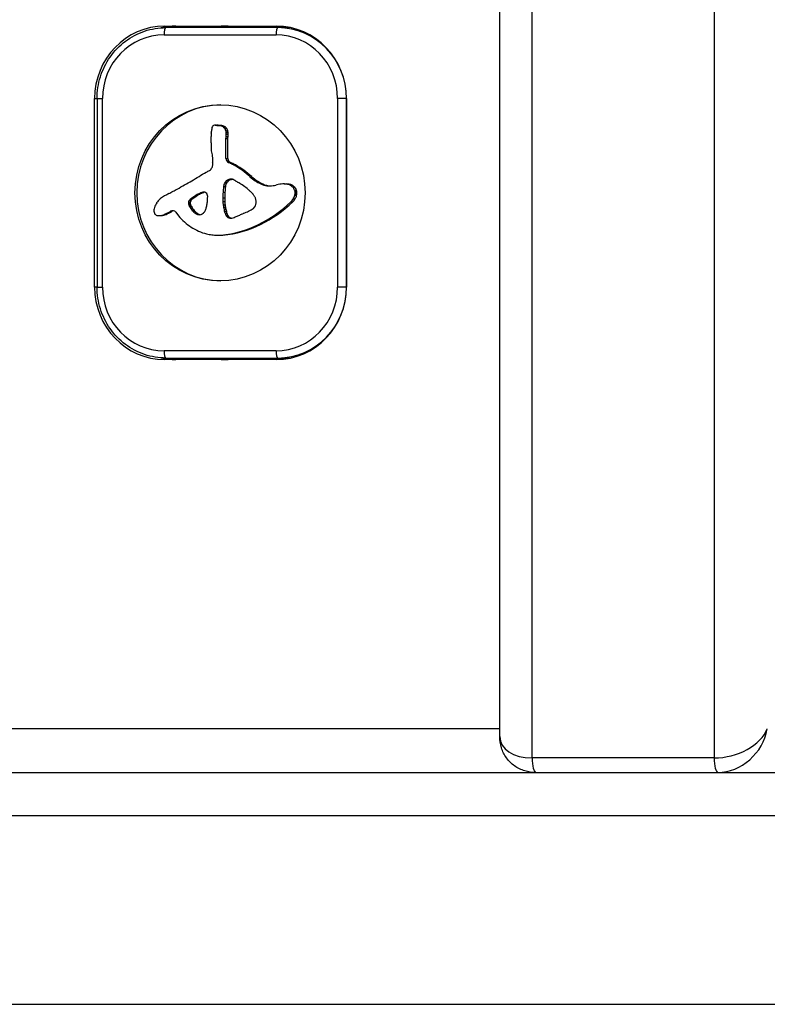
# Model space of a CAD drawing. Units: millimetres. Extents: x -2358 to 2873, y -2180 to 2109.
# Drawn here: x -262 to -210, y -551 to -483 of the extents above; entities that cross this region are included whole.
import ezdxf

# ---------------------------------------------------------------- set-up
doc = ezdxf.new("R2010")
doc.units = ezdxf.units.MM
doc.header["$LTSCALE"] = 35
doc.layers.add('SW_Toestellen', color=2, linetype='Continuous')

msp = doc.modelspace()

# ---------------------------------------------------------------- linework, layer by layer
at = {"layer": 'SW_Toestellen'}
for p, q in [((-228.365, -532.923), (-228.365, -404.434)), ((-226.142, -534.405), (-226.142, -404.434)), ((-226.142, -534.405), (-226.142, -404.434)), ((-213.585, -404.434), (-213.585, -534.405)), ((-213.585, -404.434), (-213.585, -534.405)), ((-251.51, -483.905), (-243.782, -483.905)), ((-243.686, -484.005), (-251.413, -484.005)), ((-242.821, -484.005), (-243.686, -484.005)), ((-251.542, -484.505), (-243.815, -484.505)), ((-256.339, -488.905), (-256.163, -488.905)), ((-256.339, -501.905), (-256.339, -488.905)), ((-256.163, -488.905), (-255.792, -488.905)), ((-256.163, -488.905), (-256.163, -501.905)), ((-255.792, -501.905), (-255.792, -488.905)), ((-238.953, -488.905), (-239.565, -488.905)), ((-239.565, -488.905), (-239.565, -501.905)), ((-238.953, -501.905), (-238.953, -488.905)), ((-238.953, -488.905), (-238.953, -501.905)), ((-248.012, -490.742), (-247.883, -490.742)), ((-248.012, -490.742), (-247.883, -490.742)), ((-247.956, -490.744), (-247.827, -490.744)), ((-247.901, -490.749), (-247.772, -490.749)), ((-247.85, -490.752), (-247.721, -490.752)), ((-247.799, -490.755), (-247.67, -490.755)), ((-247.74, -490.76), (-247.611, -490.76)), ((-247.682, -490.767), (-247.552, -490.767)), ((-247.556, -490.798), (-247.427, -490.798)), ((-247.442, -490.858), (-247.313, -490.858)), ((-247.337, -490.974), (-247.207, -490.974)), ((-247.275, -491.122), (-247.145, -491.122)), ((-247.253, -491.236), (-247.124, -491.236)), ((-247.27, -493.034), (-247.27, -491.663)), ((-247.27, -491.663), (-247.141, -491.663)), ((-247.252, -491.508), (-247.122, -491.508)), ((-247.246, -491.352), (-247.117, -491.352)), ((-247.141, -493.034), (-247.141, -491.663)), ((-247.27, -493.034), (-247.141, -493.034)), ((-247.09, -493.312), (-246.96, -493.312)), ((-246.984, -493.36), (-246.854, -493.36)), ((-246.75, -493.482), (-246.62, -493.482)), ((-246.161, -493.852), (-246.031, -493.852)), ((-247.127, -494.511), (-246.997, -494.511)), ((-247.074, -494.492), (-246.944, -494.492)), ((-247.02, -494.475), (-246.891, -494.475)), ((-246.978, -494.464), (-246.848, -494.464)), ((-246.934, -494.458), (-246.868, -494.458)), ((-245.616, -494.29), (-245.487, -494.29)), ((-247.437, -494.979), (-247.308, -494.979)), ((-247.344, -494.695), (-247.215, -494.695)), ((-244.863, -494.79), (-244.734, -494.79)), ((-243.255, -494.791), (-243.126, -494.791)), ((-243.241, -494.791), (-243.111, -494.791)), ((-243.031, -494.812), (-242.901, -494.812)), ((-242.832, -494.881), (-242.703, -494.881)), ((-242.656, -495.021), (-242.526, -495.021)), ((-242.535, -495.216), (-242.406, -495.216)), ((-242.511, -495.293), (-242.382, -495.293)), ((-249.831, -495.957), (-249.701, -495.957)), ((-249.746, -495.863), (-249.616, -495.863)), ((-249.226, -495.508), (-249.096, -495.508)), ((-248.933, -495.376), (-248.804, -495.376)), ((-247.484, -495.756), (-247.355, -495.756)), ((-247.481, -495.995), (-247.352, -495.995)), ((-247.469, -495.367), (-247.339, -495.367)), ((-242.789, -496.021), (-242.66, -496.021)), ((-242.622, -495.817), (-242.493, -495.817)), ((-242.52, -495.574), (-242.39, -495.574)), ((-242.503, -495.475), (-242.373, -495.475)), ((-242.501, -495.374), (-242.371, -495.374)), ((-251.103, -496.678), (-250.973, -496.678)), ((-249.864, -496.08), (-249.734, -496.08)), ((-249.859, -496.146), (-249.729, -496.146)), ((-249.843, -496.212), (-249.714, -496.212)), ((-249.817, -496.283), (-249.687, -496.283)), ((-249.783, -496.351), (-249.654, -496.351)), ((-249.596, -496.614), (-249.467, -496.614)), ((-247.462, -496.233), (-247.333, -496.233)), ((-247.437, -496.387), (-247.308, -496.387)), ((-247.402, -496.54), (-247.273, -496.54)), ((-247.366, -496.675), (-247.237, -496.675)), ((-251.907, -496.978), (-251.777, -496.978)), ((-251.882, -496.978), (-251.752, -496.978)), ((-251.698, -496.949), (-251.568, -496.949)), ((-251.52, -496.889), (-251.391, -496.889)), ((-251.294, -496.787), (-251.164, -496.787)), ((-250.721, -496.75), (-250.546, -496.986)), ((-249.357, -496.83), (-249.227, -496.83)), ((-249.176, -496.91), (-249.047, -496.91)), ((-247.334, -496.81), (-247.204, -496.81)), ((-247.193, -497.062), (-247.063, -497.062)), ((-245.019, -497.591), (-244.889, -497.591)), ((-247.792, -498.333), (-247.663, -498.333)), ((-247.746, -498.333), (-247.616, -498.333)), ((-247.604, -498.323), (-247.475, -498.323)), ((-256.163, -501.905), (-256.339, -501.905)), ((-256.163, -501.905), (-255.792, -501.905)), ((-238.953, -501.905), (-239.565, -501.905)), ((-243.815, -506.305), (-251.542, -506.305)), ((-251.413, -506.805), (-243.686, -506.805)), ((-243.686, -506.805), (-242.821, -506.805)), ((-243.782, -506.905), (-251.51, -506.905)), ((-228.365, -532.405), (-263.88, -532.405)), ((-213.585, -534.405), (-226.142, -534.405)), ((-801.711, -535.405), (396.346, -535.405)), ((396.346, -538.405), (-803.501, -538.405)), ((396.346, -538.405), (-803.501, -538.405)), ((-803.501, -551.405), (396.346, -551.405)), ((-803.501, -551.405), (396.346, -551.405))]:
    msp.add_line(p, q, dxfattribs=at)
for centre, major_axis, ratio, start_param, end_param in [((-251.51, -488.905), (0, 5), 0.965926, 0, 1.570796), ((-250.733, -488.905), (0, 5), 0.965926, 0, 0.212509), ((-250.733, -488.905), (0, 5), 0.965926, 0, 0.212509), ((-251.413, -484.505), (0, 0.5), 0.258819, 0, 1.570796), ((-247.368, -488.905), (0, 5), 0.965926, 0, 0.200335), ((-247.368, -488.905), (0, 5), 0.965926, 0, 0.200335), ((-247.11, -488.905), (0, 5), 0.965926, 0, 0.200335), ((-243.686, -484.505), (0, 0.5), 0.258819, 0, 1.570796), ((-243.782, -488.905), (0, 5), 0.965926, 4.712389, 6.283185), ((-243.686, -488.905), (0, 4.9), 0.965926, 4.712389, 6.283185), ((-251.542, -488.905), (0, 4.4), 0.965926, 0, 1.570796), ((-243.815, -488.905), (0, 4.4), 0.965926, 4.712389, 6.283185), ((-247.549, -495.405), (0, -6.076), 0.965926, 3.152617, 6.272161), ((-254.039, -490.552), (0, -6.002), 0.965926, 1.446569, 1.470592), ((-243.445, -491.655), (0, -5.021), 0.965926, 4.583471, 4.612185), ((-246.578, -491.235), (0, -1.751), 0.965926, 4.555639, 4.583471), ((-247.625, -491.063), (0, -0.653), 0.965926, 4.445648, 4.555639), ((-248.047, -490.944), (0, 0.2), 0.965926, 0.088361, 1.304055), ((-248.012, -491.349), (0, 0.607), 0.965926, 6.283043, 6.371547), ((-248.012, -491.631), (0, 0.888), 0.965926, 6.218118, 6.283043), ((-248.092, -492.9), (0, 2.161), 0.965926, 6.191412, 6.218118), ((-247.782, -489.409), (0, -1.345), 0.965926, 6.191412, 6.230531), ((-247.883, -491.631), (0, 0.888), 0.965926, 6.218118, 6.283043), ((-248.109, -495.833), (0, 5.088), 0.965926, 6.220187, 6.230531), ((-247.963, -492.9), (0, 2.161), 0.965926, 6.191412, 6.218118), ((-247.935, -492.975), (0, 2.224), 0.965926, 6.192605, 6.220187), ((-247.652, -489.409), (0, -1.345), 0.965926, 6.191412, 6.230531), ((-247.834, -491.832), (0, 1.076), 0.965926, 6.135602, 6.192605), ((-247.979, -495.833), (0, 5.088), 0.965926, 6.220187, 6.230531), ((-247.792, -491.536), (0, 0.777), 0.965926, 5.963741, 6.135602), ((-247.805, -492.975), (0, 2.224), 0.965926, 6.192605, 6.220187), ((-247.705, -491.832), (0, 1.076), 0.965926, 6.135602, 6.192605), ((-247.692, -491.223), (0, 0.448), 0.965926, 5.666997, 5.963741), ((-247.662, -491.536), (0, 0.777), 0.965926, 5.963741, 6.135602), ((-247.666, -491.185), (0, 0.401), 0.965926, 5.266043, 5.666997), ((-247.563, -491.223), (0, 0.448), 0.965926, 5.666997, 5.963741), ((-247.798, -491.27), (0, 0.562), 0.965926, 4.978032, 5.266043), ((-247.537, -491.185), (0, 0.401), 0.965926, 5.266043, 5.666997), ((-247.985, -491.322), (0, 0.762), 0.965926, 4.826009, 4.978032), ((-248.389, -491.37), (0, 1.184), 0.965926, 4.728042, 4.826009), ((-247.669, -491.27), (0, 0.562), 0.965926, 4.978032, 5.266043), ((-247.855, -491.322), (0, 0.762), 0.965926, 4.826009, 4.978032), ((-248.26, -491.37), (0, 1.184), 0.965926, 4.728042, 4.826009), ((-233.57, -491.698), (0, -15.254), 0.965926, 4.703098, 4.720217), ((-246.111, -491.577), (0, -2.269), 0.965926, 4.588161, 4.703098), ((-233.925, -491.701), (0, -14.886), 0.965926, 4.720217, 4.743192), ((-249.523, -491.297), (0, 2.361), 0.965926, 4.556739, 4.62292), ((-248.681, -491.375), (0, 1.486), 0.965926, 4.62292, 4.728042), ((-249.394, -491.297), (0, 2.361), 0.965926, 4.556739, 4.62292), ((-248.552, -491.375), (0, 1.486), 0.965926, 4.62292, 4.728042), ((-220.065, -491.259), (0, -29.241), 0.965926, 4.743192, 4.754889), ((-210.954, -485.292), (0, -39.314), 0.965926, 4.896804, 4.906586), ((-219.521, -491.294), (0, -29.749), 0.965926, 4.7657, 4.779987), ((-250.229, -493.531), (0, -2.124), 0.965926, 1.631686, 1.678553), ((-246.98, -493.034), (0, -0.3), 0.965926, 4.712389, 5.897185), ((-246.851, -493.034), (0, -0.3), 0.965926, 4.712389, 5.897185), ((-269.067, -459.299), (0, -40.611), 0.965926, 0.518583, 0.547791), ((-248.828, -493.221), (0, -0.772), 0.965926, 0.25831, 0.612343), ((-248.729, -493.367), (0, -0.595), 0.965926, 0.612343, 1.069088), ((-248.518, -493.487), (0, -0.345), 0.965926, 1.069088, 1.298746), ((-248.598, -493.463), (0, -0.431), 0.965926, 1.298746, 1.482661), ((-248.825, -493.443), (0, -0.667), 0.965926, 1.482661, 1.631686), ((-247.848, -495.244), (0, 2.085), 0.965926, 5.839812, 5.897185), ((-249.769, -499.432), (0, 6.721), 0.965926, 5.79947, 5.839812), ((-247.718, -495.244), (0, 2.085), 0.965926, 5.839812, 5.897185), ((-249.64, -499.432), (0, 6.721), 0.965926, 5.79947, 5.839812), ((-249.33, -498.566), (0, 5.744), 0.965926, 5.675223, 5.79947), ((-249.2, -498.566), (0, 5.744), 0.965926, 5.675223, 5.79947), ((-249.932, -499.462), (0, 6.835), 0.965926, 5.570771, 5.675223), ((-249.802, -499.462), (0, 6.835), 0.965926, 5.570771, 5.675223), ((-266.947, -463.145), (0, -36.183), 0.965926, 0.485802, 0.518583), ((-246.977, -494.931), (0, 0.447), 0.965926, 0.354301, 1.016641), ((-246.848, -494.931), (0, 0.447), 0.965926, 0.354301, 1.016641), ((-246.474, -496.339), (0, 1.948), 0.965926, 0.324445, 0.354301), ((-246.766, -495.441), (0, 1.001), 0.965926, 0.266342, 0.324445), ((-246.831, -495.191), (0, 0.742), 0.965926, 0.205363, 0.266342), ((-246.344, -496.339), (0, 1.948), 0.965926, 0.324445, 0.354301), ((-246.889, -494.904), (0, 0.449), 0.965926, 0.104591, 0.205363), ((-246.636, -495.441), (0, 1.001), 0.965926, 0.266342, 0.324445), ((-246.901, -494.783), (0, 0.327), 0.965926, 6.162013, 6.387776), ((-246.702, -495.191), (0, 0.742), 0.965926, 0.205363, 0.266342), ((-246.901, -494.778), (0, 0.322), 0.965926, 5.932912, 6.162013), ((-246.76, -494.904), (0, 0.449), 0.965926, 0.181307, 0.205363), ((-246.943, -494.897), (0, 0.449), 0.965926, 5.842876, 5.932912), ((-247.093, -495.226), (0, -0.813), 0.965926, 2.651493, 2.701283), ((-247.278, -495.586), (0, -1.221), 0.965926, 2.61121, 2.651493), ((-248.614, -497.945), (0, -3.955), 0.965926, 2.598774, 2.61121), ((-160.147, -346.124), (0, -173.352), 0.965926, 5.740367, 5.740767), ((-160.147, -346.124), (0, -173.352), 0.965926, 5.740767, 5.741167), ((-244.417, -491.004), (0, -4.232), 0.965926, 5.741167, 5.773971), ((-243.551, -491.814), (0, 3.271), 0.965926, 2.429179, 2.71334), ((-243.421, -491.814), (0, 3.271), 0.965926, 2.429179, 2.71334), ((-284.197, -429.323), (0, -74.43), 0.965926, 0.476594, 0.481198), ((-284.197, -429.323), (0, -74.43), 0.965926, 0.481198, 0.485802), ((-248.818, -495.652), (0, 0.3), 0.965926, 4.674363, 6.692571), ((-233.751, -496.364), (0, 14.237), 0.965926, 1.473345, 1.500705), ((-246.805, -495.043), (0, 0.658), 0.965926, 1.014021, 1.473345), ((-233.621, -496.364), (0, 14.237), 0.965926, 1.473345, 1.500705), ((-246.675, -495.043), (0, 0.658), 0.965926, 1.014021, 1.473345), ((-248.651, -498.855), (0, -4.759), 0.965926, 2.543221, 2.632379), ((-248.766, -499.03), (0, -4.971), 0.965926, 2.457862, 2.543221), ((-248.104, -498.189), (0, -3.886), 0.965926, 2.402182, 2.457862), ((-247.081, -497.028), (0, -2.315), 0.965926, 2.308737, 2.402182), ((-244.25, -493.398), (0, -1.53), 0.965926, 5.854933, 6.448722), ((-244.12, -493.398), (0, -1.53), 0.965926, 5.854933, 6.239378), ((-244.539, -491.604), (0, -3.348), 0.965926, 0.165536, 0.219384), ((-242.804, -499.66), (0, 4.905), 0.965926, 0.182619, 0.219384), ((-243.055, -498.252), (0, 3.473), 0.965926, 0.119004, 0.182619), ((-243.255, -496.52), (0, 1.729), 0.965926, 6.274554, 6.402189), ((-243.251, -496.072), (0, 1.28), 0.965926, 6.103684, 6.274554), ((-243.126, -496.52), (0, 1.729), 0.965926, 6.274554, 6.283185), ((-243.122, -496.072), (0, 1.28), 0.965926, 6.103684, 6.274554), ((-243.16, -495.55), (0, 0.75), 0.965926, 5.813428, 6.103684), ((-243.031, -495.55), (0, 0.75), 0.965926, 5.813428, 6.103684), ((-243.104, -495.437), (0, 0.623), 0.965926, 5.442027, 5.813428), ((-242.975, -495.437), (0, 0.623), 0.965926, 5.442027, 5.813428), ((-243.182, -495.509), (0, 0.731), 0.965926, 5.124562, 5.442027), ((-242.885, -495.374), (0, 0.395), 0.965926, 4.918568, 5.124562), ((-243.053, -495.509), (0, 0.731), 0.965926, 5.124562, 5.442027), ((-243.038, -495.407), (0, 0.558), 0.965926, 4.772394, 4.918568), ((-242.755, -495.374), (0, 0.395), 0.965926, 4.918568, 5.124562), ((-242.909, -495.407), (0, 0.558), 0.965926, 4.772394, 4.918568), ((-250.615, -497.096), (0, -1.79), 0.965926, 4.024848, 4.122898), ((-250.761, -496.973), (0, -1.595), 0.965926, 3.981028, 4.024848), ((-251.14, -496.62), (0, -1.067), 0.965926, 3.915519, 3.981028), ((-251.235, -496.519), (0, -0.926), 0.965926, 3.863769, 3.915519), ((-251.647, -496.036), (0, -0.282), 0.965926, 3.694192, 3.863769), ((-247.261, -503.376), (0, -8.913), 0.965926, 3.618788, 3.695517), ((-249.618, -496.085), (0, 0.255), 0.965926, 1.045122, 1.550035), ((-249.593, -496.1), (0, 0.284), 0.965926, 0.590689, 1.045122), ((-226.797, -531.295), (0, 42.66), 0.965926, 0.575571, 0.590689), ((-249.488, -496.085), (0, 0.255), 0.965926, 1.045122, 1.550035), ((-249.463, -496.1), (0, 0.284), 0.965926, 0.590689, 1.045122), ((-226.667, -531.295), (0, 42.66), 0.965926, 0.575571, 0.590689), ((-35.894, -1003.683), (0, 554.093), 0.965926, 0.409385, 0.409982), ((-35.764, -1003.683), (0, 554.093), 0.965926, 0.409385, 0.409982), ((-248.688, -495.652), (0, 0.3), 0.965926, 0.225189, 0.409385), ((-252.403, -495.574), (0, -4.011), 0.965926, 1.422171, 1.489106), ((-253.803, -495.455), (0, -5.465), 0.965926, 1.489106, 1.532771), ((-242.881, -495.817), (0, 4.766), 0.965926, 1.557984, 1.608075), ((-240.918, -495.843), (0, 6.799), 0.965926, 1.500705, 1.557984), ((-244.96, -495.898), (0, 2.612), 0.965926, 1.608075, 1.69941), ((-242.752, -495.817), (0, 4.766), 0.965926, 1.557984, 1.608075), ((-240.788, -495.843), (0, 6.799), 0.965926, 1.500705, 1.557984), ((-244.83, -495.898), (0, 2.612), 0.965926, 1.608075, 1.69941), ((-246.718, -496.686), (0, -1.806), 0.965926, 2.256473, 2.308737), ((-246.29, -496.323), (0, -1.233), 0.965926, 2.179945, 2.256473), ((-246.113, -496.195), (0, -1.01), 0.965926, 2.099488, 2.179945), ((-245.8, -496.006), (0, -0.635), 0.965926, 1.971547, 2.099488), ((-245.862, -496.033), (0, -0.705), 0.965926, 1.332152, 1.971547), ((-248.979, -489.079), (0, 9.448), 0.965926, 3.590492, 3.88698), ((-248.85, -489.079), (0, 9.448), 0.965926, 3.590492, 3.88698), ((-243.502, -495.221), (0, 1.089), 0.965926, 3.88698, 4.133089), ((-243.373, -495.221), (0, 1.089), 0.965926, 3.88698, 4.133089), ((-243.266, -495.381), (0, 0.796), 0.965926, 4.133089, 4.468124), ((-243.196, -495.399), (0, 0.722), 0.965926, 4.468124, 4.608089), ((-243.093, -495.411), (0, 0.614), 0.965926, 4.608089, 4.772394), ((-243.137, -495.381), (0, 0.796), 0.965926, 4.133089, 4.468124), ((-243.067, -495.399), (0, 0.722), 0.965926, 4.468124, 4.608089), ((-242.964, -495.411), (0, 0.614), 0.965926, 4.608089, 4.772394), ((-251.801, -496.633), (0, -0.463), 0.965926, 4.61041, 4.947546), ((-251.566, -496.658), (0, -0.708), 0.965926, 4.360993, 4.61041), ((-250.975, -496.882), (0, -1.359), 0.965926, 4.23059, 4.360993), ((-250.744, -497.007), (0, -1.629), 0.965926, 4.122898, 4.23059), ((-252.318, -494.638), (0, 2.397), 0.965926, 3.600022, 3.694342), ((-252.189, -494.638), (0, 2.397), 0.965926, 3.600022, 3.694342), ((-250.951, -496.933), (0, 0.3), 0.965926, 5.367455, 6.835935), ((-250.821, -496.933), (0, 0.3), 0.965926, 0.225189, 0.55275), ((-249.532, -496.087), (0, 0.343), 0.965926, 1.550035, 1.745967), ((-249.372, -496.057), (0, 0.512), 0.965926, 1.745967, 1.877654), ((-249.268, -496.023), (0, 0.625), 0.965926, 1.877654, 1.999487), ((-249.019, -495.905), (0, 0.908), 0.965926, 1.999487, 2.083395), ((-248.649, -495.69), (0, 1.348), 0.965926, 2.083395, 2.326923), ((-249.403, -496.087), (0, 0.343), 0.965926, 1.550035, 1.745967), ((-249.243, -496.057), (0, 0.512), 0.965926, 1.745967, 1.877654), ((-249.138, -496.023), (0, 0.625), 0.965926, 1.877654, 1.999487), ((-248.889, -495.905), (0, 0.908), 0.965926, 1.999487, 2.083395), ((-248.519, -495.69), (0, 1.348), 0.965926, 2.083395, 2.326923), ((-248.435, -495.481), (0, 1.652), 0.965926, 2.326923, 2.525952), ((-248.306, -495.481), (0, 1.652), 0.965926, 2.326923, 2.525952), ((-249.261, -496.336), (0, -0.649), 0.965926, 0.917737, 1.069977), ((-249.437, -496.237), (0, -0.857), 0.965926, 1.069977, 1.207267), ((-249.971, -496.026), (0, -1.449), 0.965926, 1.207267, 1.288533), ((-250.489, -495.871), (0, -2.007), 0.965926, 1.288533, 1.422171), ((-245.498, -495.97), (0, 2.05), 0.965926, 1.69941, 1.775948), ((-244.863, -495.833), (0, 2.722), 0.965926, 1.775948, 1.833605), ((-234.313, -492.895), (0, 14.032), 0.965926, 1.833605, 1.843559), ((-249.559, -497.31), (0, 2.357), 0.965926, 4.925905, 4.985152), ((-245.369, -495.97), (0, 2.05), 0.965926, 1.69941, 1.775948), ((-244.733, -495.833), (0, 2.722), 0.965926, 1.775948, 1.833605), ((-234.184, -492.895), (0, 14.032), 0.965926, 1.833605, 1.843559), ((-249.429, -497.31), (0, 2.357), 0.965926, 4.925905, 4.985152), ((-247.235, -493.133), (0, -3.873), 0.965926, 0.39596, 0.496721), ((-245.694, -496.075), (0, -0.526), 0.965926, 0.496721, 1.332152), ((-251.941, -496.667), (0, -0.314), 0.965926, 4.947546, 5.43905), ((-251.972, -496.696), (0, -0.272), 0.965926, 5.43905, 5.72651), ((-251.949, -496.658), (0, -0.316), 0.965926, 5.72651, 5.974068), ((-251.927, -496.587), (0, -0.391), 0.965926, 5.974068, 6.188853), ((-251.907, -496.362), (0, -0.617), 0.965926, 6.188853, 6.325265), ((-251.917, -496.1), (0, -0.879), 0.965926, 0.04208, 0.261557), ((-251.777, -496.362), (0, -0.617), 0.965926, 0, 0.04208), ((-251.788, -496.1), (0, -0.879), 0.965926, 0.04208, 0.261557), ((-252.175, -495.104), (0, -1.91), 0.965926, 0.261557, 0.362842), ((-252.046, -495.104), (0, -1.91), 0.965926, 0.261557, 0.362842), ((-252.437, -494.389), (0, -2.674), 0.965926, 0.362842, 0.458429), ((-252.307, -494.389), (0, -2.674), 0.965926, 0.362842, 0.458429), ((-247.691, -494.504), (0, -3.859), 0.965926, 5.410688, 5.722855), ((-249.086, -496.434), (0, -0.485), 0.965926, 5.667113, 6.089097), ((-248.957, -496.434), (0, -0.485), 0.965926, 5.667113, 6.089097), ((-249.105, -496.533), (0, -0.384), 0.965926, 6.089097, 6.617617), ((-248.975, -496.533), (0, -0.384), 0.965926, 6.089097, 6.107762), ((-249.125, -496.474), (0, -0.447), 0.965926, 0.334432, 0.481634), ((-249.139, -496.446), (0, -0.478), 0.965926, 0.481634, 0.619274), ((-249.194, -496.366), (0, -0.577), 0.965926, 0.619274, 0.667027), ((-248.983, -496.644), (0, -0.223), 0.965926, 0.667027, 0.790454), ((-249.05, -496.503), (0, -0.375), 0.965926, 0.655224, 0.917737), ((-246.885, -496.71), (0, 0.475), 0.965926, 1.784312, 2.408009), ((-246.756, -496.71), (0, 0.475), 0.965926, 1.784312, 2.408009), ((-246.956, -496.79), (0, -0.366), 0.965926, 5.549602, 6.341691), ((-246.826, -496.79), (0, -0.366), 0.965926, 5.549602, 6.11244), ((-246.976, -496.427), (0, -0.731), 0.965926, 0.058505, 0.286865), ((-246.989, -496.383), (0, -0.776), 0.965926, 0.286865, 0.50183), ((-257.622, -468.584), (0, -30.67), 0.965926, 0.380189, 0.389091), ((-261.364, -459.135), (0, -40.882), 0.965926, 0.389091, 0.392431), ((-261.364, -459.135), (0, -40.882), 0.965926, 0.392431, 0.39577), ((-1009.899, 1395.608), (0, -2051.007), 0.965926, 0.39577, 0.395865), ((-1009.899, 1395.608), (0, -2051.007), 0.965926, 0.395865, 0.39596), ((-247.797, -494.678), (0, -3.654), 0.965926, 5.722855, 6.052236), ((-248.238, -490.672), (0, -7.679), 0.965926, 0.08547, 0.448899), ((-248.108, -490.672), (0, -7.679), 0.965926, 0.08547, 0.448899), ((-247.766, -494.545), (0, -3.791), 0.965926, 6.052236, 6.15117), ((-247.807, -494.861), (0, -3.472), 0.965926, 6.15117, 6.259176), ((-247.792, -494.226), (0, -4.108), 0.965926, 6.259176, 6.294919), ((-247.761, -496.982), (0, -1.352), 0.965926, 0.011734, 0.12027), ((-247.663, -494.226), (0, -4.108), 0.965926, 0, 0.011734), ((-247.632, -496.982), (0, -1.352), 0.965926, 0.011734, 0.12027), ((-251.51, -501.905), (0, -5), 0.965926, 4.712389, 6.283185), ((-251.542, -501.905), (0, -4.4), 0.965926, 4.712389, 6.283185), ((-243.815, -501.905), (0, -4.4), 0.965926, 0, 1.570796), ((-243.782, -501.905), (0, -5), 0.965926, 0, 1.570796), ((-243.686, -501.905), (0, -4.9), 0.965926, 0, 1.570796), ((-250.733, -501.905), (0, -5), 0.965926, 6.070676, 6.283185), ((-250.733, -501.905), (0, -5), 0.965926, 6.070676, 6.283185), ((-251.413, -506.305), (0, -0.5), 0.258819, 4.712389, 6.283185), ((-247.368, -501.905), (0, -5), 0.965926, 6.08285, 6.283185), ((-247.368, -501.905), (0, -5), 0.965926, 6.08285, 6.283185), ((-247.11, -501.905), (0, -5), 0.965926, 6.08285, 6.283185), ((-243.686, -506.305), (0, -0.5), 0.258819, 4.712389, 6.283185), ((-212.808, -532.405), (-2.955, -0.843), 0.613738, 1.135654, 2.70645), ((-212.808, -532.405), (2.154, 2.399), 0.836344, 3.785734, 5.35653), ((-225.365, -532.405), (-2.955, -0.843), 0.613738, 6.109842, 7.418839), ((-225.883, -534.405), (0, -1), 0.258819, 4.712389, 6.283185), ((-225.883, -534.405), (0, -1), 0.258819, 4.712389, 6.283185), ((-213.326, -534.405), (0, -1), 0.258819, 4.712389, 6.283185), ((-213.326, -534.405), (0, -1), 0.258819, 4.712389, 6.283185)]:
    msp.add_ellipse(centre, major_axis=major_axis, ratio=ratio, start_param=start_param, end_param=end_param, dxfattribs=at)
msp.add_ellipse((-247.679, -495.405), major_axis=(0, -6.076), ratio=0.965926, dxfattribs=at)
for points, knots in [([(-256.163, -488.905), (-256.163, -488.394), (-256.085, -487.882), (-255.779, -486.909), (-255.552, -486.447), (-254.969, -485.616), (-254.614, -485.248), (-253.809, -484.643), (-253.36, -484.406), (-252.411, -484.087), (-251.912, -484.005), (-251.413, -484.005)], [3.141593, 3.141593, 3.141593, 3.141593, 3.455752, 3.455752, 3.769911, 3.769911, 4.08407, 4.08407, 4.39823, 4.39823, 4.712389, 4.712389, 4.712389, 4.712389]), ([(-251.413, -506.805), (-251.912, -506.805), (-252.411, -506.723), (-253.36, -506.404), (-253.809, -506.167), (-254.614, -505.562), (-254.969, -505.194), (-255.552, -504.363), (-255.779, -503.901), (-256.085, -502.928), (-256.163, -502.416), (-256.163, -501.905)], [1.570796, 1.570796, 1.570796, 1.570796, 1.884956, 1.884956, 2.199115, 2.199115, 2.513274, 2.513274, 2.827433, 2.827433, 3.141593, 3.141593, 3.141593, 3.141593]), ([(-225.883, -535.405), (-226.142, -535.405), (-226.402, -535.37), (-226.9, -535.221), (-227.138, -535.107), (-227.567, -534.806), (-227.757, -534.617), (-228.062, -534.188), (-228.178, -533.948), (-228.328, -533.449), (-228.365, -533.189), (-228.365, -532.928), (-228.365, -532.925), (-228.365, -532.923)], [0, 0, 0, 0, 0.261799, 0.261799, 0.521718, 0.521718, 0.782889, 0.782889, 1.044688, 1.044688, 1.306488, 1.306488, 1.308997, 1.308997, 1.308997, 1.308997])]:
    msp.add_open_spline(points, degree=3, knots=knots, dxfattribs=at)

doc.saveas('drawing.dxf')
